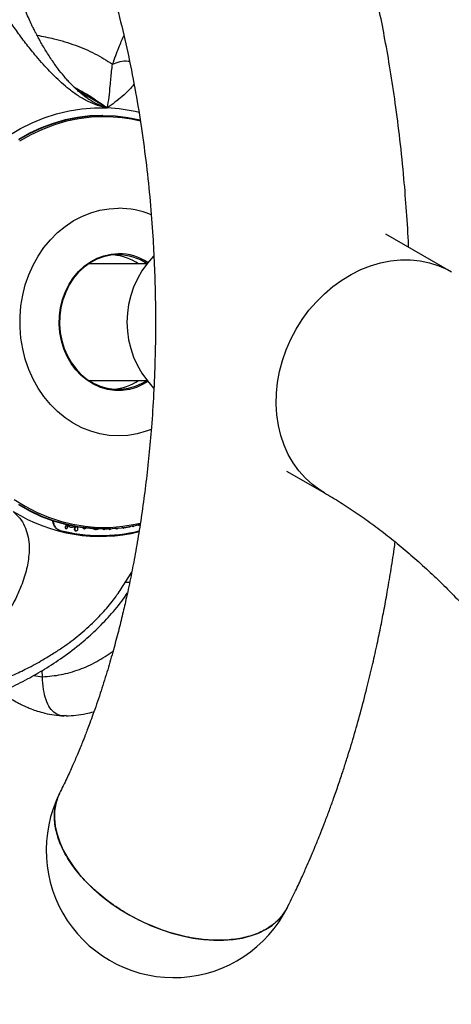
# Model space of a CAD drawing. Units: inches. Extents: x 33 to 1919, y 28 to 1228.
# Drawn here: x 543 to 550, y 311 to 326 of the extents above; entities that cross this region are included whole.
import ezdxf

# ---------------------------------------------------------------- set-up
doc = ezdxf.new("R2010")
doc.units = ezdxf.units.IN
doc.header["$LTSCALE"] = 115
doc.header["$MEASUREMENT"] = 0

msp = doc.modelspace()

# ---------------------------------------------------------------- linework, layer by layer
at = {"color": 8, "linetype": 'Continuous', "lineweight": 25}
for p, q in [((544.3358081, 325.0018544), (543.8806379, 325.2653607)), ((543.9489303, 318.3770805), (543.9532195, 318.3770805)), ((544.8155872, 318.4204105), (544.8207309, 318.4204105)), ((544.6162333, 317.5108686), (544.7208995, 317.6745437)), ((544.6873731, 317.50807), (544.6162229, 317.5108701)), ((544.6500873, 317.3331676), (544.641631, 317.3316027)), ((543.1688745, 316.0424461), (543.3109666, 316.0225956))]:
    msp.add_line(p, q, dxfattribs=at)
at = {"color": 7, "linetype": 'Continuous', "lineweight": 25}
for p, q in [((543.9725055, 325.1933977), (544.0155757, 325.1622009)), ((544.2654768, 324.8842369), (544.2584798, 324.8842369)), ((549.7685489, 322.4159494), (548.7325714, 323.0100729)), ((544.9593858, 322.5411119), (544.0411307, 322.5411119)), ((544.0411307, 320.7011119), (544.9593858, 320.7011119)), ((547.1639722, 319.2697281), (547.7661641, 318.9243766)), ((543.5871433, 318.33332), (543.5934251, 318.33332)), ((543.6688246, 318.3883098), (543.6745892, 318.3883098)), ((543.6841797, 318.3630732), (543.6900372, 318.3630732)), ((543.6938845, 318.4049369), (543.6881811, 318.4049369)), ((543.7521758, 318.386138), (543.7578906, 318.386138)), ((543.7694661, 318.3840629), (543.7751769, 318.3840629)), ((543.8091619, 318.3915331), (543.8148428, 318.3915331)), ((543.8156568, 318.361816), (543.8214084, 318.361816)), ((543.8180743, 318.3680864), (543.8238047, 318.3680864)), ((543.8193126, 318.3717273), (543.8250321, 318.3717273)), ((543.8315062, 318.327112), (543.8368618, 318.3268346)), ((543.8315062, 318.327112), (543.8374019, 318.327112)), ((543.8368477, 318.3264768), (543.8427403, 318.3264768)), ((543.8485225, 318.3850021), (543.8458259, 318.3850021)), ((543.8473122, 318.3849784), (543.8462132, 318.3849784)), ((543.8473383, 318.3849745), (543.8473706, 318.3849745)), ((543.847411, 318.3849647), (543.8473691, 318.3849678)), ((543.8473706, 318.3849745), (543.847411, 318.3849647)), ((543.9678212, 318.3585251), (543.9675342, 318.3585571)), ((543.9675342, 318.3585571), (543.9732336, 318.3585571)), ((543.9699892, 318.3585072), (543.9678212, 318.3585251)), ((543.9678212, 318.3585251), (543.9735206, 318.3585251)), ((543.9699886, 318.3584053), (543.9756875, 318.3584053)), ((543.9735206, 318.3585251), (543.9732336, 318.3585571)), ((544.1489641, 318.3452561), (544.1546623, 318.3452561)), ((544.1519329, 318.3452142), (544.15763, 318.3452142)), ((544.2584798, 318.3579869), (544.2654768, 318.3579869)), ((544.2803607, 318.3448761), (544.286056, 318.3448761)), ((544.2872662, 318.3449107), (544.2865645, 318.3448854)), ((544.3582826, 318.3556176), (544.3639624, 318.3556176)), ((544.3639624, 318.3556176), (544.3591096, 318.3629732)), ((544.3709463, 318.3481525), (544.3766409, 318.3481525)), ((544.378501, 318.3482119), (544.3771624, 318.3481623)), ((544.4807238, 318.3563726), (544.4864179, 318.3563726)), ((544.48865, 318.3565274), (544.4878422, 318.3564455)), ((544.5873377, 318.368583), (544.5930325, 318.368583)), ((544.6833944, 318.3830842), (544.5951625, 318.3687567)), ((544.7383859, 318.3948648), (544.74408, 318.3948648)), ((544.7479367, 318.3953955), (544.7471436, 318.3952146)), ((544.8260413, 318.4148999), (544.8317343, 318.4148999)), ((544.836761, 318.4157002), (544.8347957, 318.4152504)), ((544.2258654, 318.2516119), (544.2321472, 318.2516119)), ((543.3109666, 316.0225956), (543.3063849, 316.1194082))]:
    msp.add_line(p, q, dxfattribs=at)
at = {"color": 7, "linetype": 'Continuous', "lineweight": 25, "flags": 128}
for points in [[(542.004002, 323.831516), (542.1413548, 324.0029624), (542.288624, 324.1630582), (542.4451077, 324.3110405), (542.6100602, 324.446204), (542.7826954, 324.5679047), (542.9621906, 324.6755626), (543.1476905, 324.7686647), (543.3383111, 324.8467672), (543.533144, 324.909498), (543.7312606, 324.9565581), (543.931717, 324.9877233), (544.1335578, 325.0028451), (544.3358212, 325.0018514)], [(544.2584798, 324.8842369), (544.0613515, 324.8762881), (543.8651837, 324.8524804), (543.6709319, 324.8129298), (543.4795426, 324.757829), (543.2919482, 324.6874464), (543.1090627, 324.6021249), (542.931777, 324.5022803)], [(542.938774, 324.5022803), (543.1160597, 324.6021249), (543.2989452, 324.6874464), (543.4865396, 324.757829), (543.6779289, 324.8129298), (543.8721807, 324.8524804), (544.0683485, 324.8762881), (544.2654768, 324.8842369), (544.462605, 324.8762881), (544.6587729, 324.8524804), (544.8530246, 324.8129298), (544.8534486, 324.8128257)], [(545.0306005, 319.9272263), (544.9497531, 319.897023), (544.8058393, 319.8567088), (544.6592584, 319.8323733), (544.511338, 319.8242369), (544.3634175, 319.8323733), (544.2168367, 319.8567088), (544.0729229, 319.897023), (543.9329794, 319.9529508), (543.7982736, 320.0239857), (543.6700255, 320.1094845), (543.5493964, 320.2086727), (543.4374789, 320.3206523), (543.3352863, 320.444409), (543.2437443, 320.5788221), (543.1636817, 320.7226744), (543.0958238, 320.874663), (543.040785, 321.0334116), (542.9990637, 321.1974826), (542.9710378, 321.3653899), (542.9569612, 321.5356131), (542.9569612, 321.7066107), (542.9710378, 321.8768339), (542.9990637, 322.0447412), (543.040785, 322.2088121), (543.0958238, 322.3675607), (543.1636817, 322.5195494), (543.2437443, 322.6634017), (543.3352863, 322.7978148), (543.4374789, 322.9215715), (543.5493964, 323.0335511), (543.6700255, 323.1327393), (543.7982736, 323.2182381), (543.9329794, 323.289273), (544.0729229, 323.3452008), (544.2168367, 323.385515), (544.3634175, 323.4098505), (544.511338, 323.4179869), (544.511338, 323.4179869)], [(544.9748442, 320.6819046), (544.9026214, 320.6390609), (544.7951415, 320.5909816), (544.6833594, 320.558518), (544.5689697, 320.5421622), (544.4537063, 320.5421622), (544.3393166, 320.558518), (544.2275345, 320.5909816), (544.1200546, 320.6390609), (544.0185062, 320.7020272), (543.9244286, 320.7789258), (543.8392479, 320.8685911), (543.7642554, 320.9696639), (543.700588, 321.0806119), (543.6492107, 321.1997534), (543.6109023, 321.3252822), (543.5862437, 321.4552955), (543.5756085, 321.5878224), (543.5791581, 321.720854), (543.5968385, 321.8523736), (543.6283818, 321.9803874), (543.6733099, 322.1029551), (543.7309416, 322.2182184), (543.8004033, 322.3244303), (543.880642, 322.4199805), (543.9704415, 322.5034208), (544.0684404, 322.5734861), (544.1731531, 322.6291144), (544.2829924, 322.6694624), (544.3962932, 322.6939185), (544.511338, 322.7021119), (544.511338, 322.7021119)], [(544.5023536, 322.6841431), (544.3892212, 322.6760859), (544.2778037, 322.6520363), (544.1697902, 322.612359), (544.066818, 322.5576554), (543.9704481, 322.4887547), (543.8821413, 322.4067015), (543.8032363, 322.3127395), (543.7349292, 322.2082931), (543.6782555, 322.0949457), (543.6340743, 321.9744154), (543.6030553, 321.8485294), (543.5856687, 321.719196), (543.5821782, 321.5883758), (543.5926366, 321.4580518), (543.6168853, 321.3301996), (543.6545569, 321.2067573), (543.7050802, 321.0895963), (543.7676893, 320.9804924), (543.8414352, 320.8810998), (543.9252, 320.7929249), (544.0177138, 320.7173045), (544.1175743, 320.6553849), (544.2232676, 320.6081048), (544.3331916, 320.5761808), (544.4456799, 320.5600969), (544.5590273, 320.5600969), (544.6715156, 320.5761808), (544.7814396, 320.6081048), (544.887133, 320.6553849), (544.9635765, 320.7011119)], [(542.931777, 318.7399435), (543.1090627, 318.6400989), (543.2919482, 318.5547774), (543.4795426, 318.4843948), (543.6709319, 318.429294), (543.8651837, 318.3897434), (544.0613515, 318.3659357), (544.2584798, 318.3579869), (544.2584798, 318.3579869)], [(544.2654768, 318.3579869), (544.0683485, 318.3659357), (543.8721807, 318.3897434), (543.6779289, 318.429294), (543.4865396, 318.4843948), (543.2989452, 318.5547774), (543.1160597, 318.6400989), (542.938774, 318.7399435)], [(543.5829059, 314.1861081), (543.5546996, 314.1225399), (543.5218295, 314.0159733), (543.5039439, 313.90353), (543.5011868, 313.7861155), (543.5135806, 313.6646751), (543.5410253, 313.5401865), (543.5833001, 313.4136521), (543.6400645, 313.2860907), (543.7108615, 313.1585293), (543.7951212, 313.0319949), (543.892165, 312.9075063), (544.0012116, 312.7860659), (544.1213832, 312.6686514), (544.251712, 312.5562082), (544.3911488, 312.4496415), (544.538571, 312.3498094), (544.6927915, 312.2575157), (544.8525687, 312.1735035), (545.0166162, 312.0984492), (545.1836131, 312.0329571), (545.3522148, 311.9775545), (545.5210639, 311.9326875), (545.688801, 311.8987172), (545.8540754, 311.8759173), (546.0155565, 311.8644712), (546.1719442, 311.8644712), (546.3219793, 311.8759173), (546.4644538, 311.8987172), (546.5982206, 311.9326875), (546.7222027, 311.9775545), (546.8354018, 312.0329571), (546.9369066, 312.0984492), (547.0258997, 312.1735035), (547.1016647, 312.2575157), (547.1635916, 312.3498094), (547.2042551, 312.4324931)]]:
    msp.add_lwpolyline(points, dxfattribs=at)
at = {"color": 8, "linetype": 'Continuous', "lineweight": 25, "flags": 128}
for points in [[(544.2819015, 324.8628741), (544.083867, 324.8547989), (543.8868191, 324.8306137), (543.6917395, 324.7904389), (543.4996, 324.7344747), (543.311358, 324.6629999), (543.1279511, 324.5763705), (542.9502932, 324.4750182)], [(547.7656912, 318.9246479), (547.69722, 318.9666165), (547.575734, 319.0556484), (547.4638421, 319.1576794), (547.3624454, 319.271888), (547.2723603, 319.3973548), (547.1943119, 319.5330694), (547.1289288, 319.6779393), (547.0767373, 319.8307979), (547.0381577, 319.9904147), (547.0135006, 320.1555043), (547.0029645, 320.3247377), (547.0066343, 320.4967523), (547.0244803, 320.670163), (547.056359, 320.8435738), (547.1020136, 321.0155883), (547.1610766, 321.1848217), (547.2330724, 321.3499114), (547.3174214, 321.5095281), (547.4134444, 321.6623868), (547.5203682, 321.8072566), (547.6373321, 321.9429713), (547.7633943, 322.068438), (547.8975398, 322.1826466), (548.0386886, 322.2846777), (548.1857042, 322.3737096), (548.3374028, 322.4490255), (548.4925633, 322.5100191), (548.6499361, 322.5561992), (548.8082544, 322.5871941), (548.9662434, 322.6027542), (549.1226311, 322.6027542), (549.2761583, 322.5871941), (549.425589, 322.5561992), (549.5697199, 322.5100191), (549.7073907, 322.4490255), (549.7690601, 322.4156561)], [(542.8638979, 318.8232479), (543.0383475, 318.714719), (543.2189924, 318.6206695), (543.4049327, 318.5415681), (543.595242, 318.4778089), (543.7889722, 318.4297094), (543.9851582, 318.3975094), (544.1828225, 318.3813691), (544.3809804, 318.3813691), (544.5786448, 318.3975094), (544.7748307, 318.4297094), (544.8570775, 318.4481135)]]:
    msp.add_lwpolyline(points, dxfattribs=at)
at = {"color": 8, "linetype": 'Continuous', "lineweight": 25}
for centre, radius, start, end in [((544.2202607, 322.4436439), 2.5608162, 76.08412611, 87.41356816), ((544.2810752, 322.4160153), 2.4468589, 76.34459869, 89.98065083), ((544.2217035, 320.8307437), 2.5916972, 238.03253158, 283.76896273)]:
    msp.add_arc(centre, radius, start, end, dxfattribs=at)
at = {"color": 7, "linetype": 'Continuous', "lineweight": 25}
for centre, radius, start, end in [((544.509033, 322.0458641), 1.3721247, 67.70639236, 89.90375146), ((544.3604732, 321.8486451), 0.8359728, 55.92823722, 84.88731054), ((544.4974552, 321.8531952), 0.8309624, 55.87906112, 89.66224704), ((544.5055739, 321.8547955), 0.847336, 56.37062682, 89.61023592), ((546.1428128, 321.6211145), 1.4963728, 135.96170604, 224.04381634), ((544.3596869, 321.3957879), 0.8382434, 275.15276542, 304.03168683), ((544.2268914, 320.7969705), 2.5453588, 255.4432358, 269.9769056), ((544.2320939, 320.7901518), 2.5384878, 255.42813201, 283.80560935), ((544.2646449, 320.8210696), 2.4630828, 270.01935049, 283.78360282), ((545.3829406, 313.2860907), 2.0125, 153.43494882, 333.43494882)]:
    msp.add_arc(centre, radius, start, end, dxfattribs=at)
for points, knots in [([(549.0937222, 322.8029562), (549.0934133, 322.8116002), (549.0866416, 323.0010669), (549.0629955, 323.3611204), (549.0198182, 323.9203882), (548.9610531, 324.4908601), (548.8878481, 325.0653037), (548.8080865, 325.5917472), (548.7246717, 326.0709079), (548.6382795, 326.5129234), (548.5463254, 326.9382978), (548.4445993, 327.3663838), (548.3298595, 327.8063915), (548.2013483, 328.2559866), (548.0596964, 328.7084658), (547.9062526, 329.1567471), (547.7461851, 329.5856276), (547.5918849, 329.9667799), (547.457863, 330.2756705), (547.340466, 330.5323966), (547.2359548, 330.7506313), (547.1324051, 330.9575101), (547.0284599, 331.1571407), (546.9129334, 331.369807), (546.7851546, 331.5939813), (546.6161471, 331.8759947), (546.4088811, 332.198711), (546.1608247, 332.5521748), (545.9522667, 332.8243157), (545.7811666, 333.0334152), (545.6425716, 333.1953216), (545.4929325, 333.3613484), (545.3466663, 333.515002), (545.2170296, 333.6446233), (545.0969244, 333.7598042), (544.9711031, 333.875512), (544.8315083, 333.9977481), (544.6870696, 334.1175377), (544.5395539, 334.233416), (544.3800184, 334.3518735), (544.2103965, 334.4696537), (544.0524502, 334.5717105), (543.9272367, 334.6478692), (543.8205716, 334.7098969), (543.7177888, 334.7670636), (543.6146919, 334.8215674), (543.5250677, 334.8667966), (543.4438662, 334.9062051), (543.359684, 334.9454989), (543.25754, 334.9910098), (543.1341132, 335.0427922), (542.9976632, 335.0957701), (542.8649827, 335.1430815), (542.7487578, 335.1812989), (542.644679, 335.2131054), (542.5495181, 335.2401704), (542.4516408, 335.2660281), (542.3418362, 335.2927761), (542.2154552, 335.32038), (542.0851155, 335.3450946), (541.9661826, 335.3645029), (541.8670636, 335.378487), (541.790817, 335.3878122), (541.7270412, 335.3947848), (541.6629301, 335.4010853), (541.5850283, 335.4075701), (541.4952869, 335.4135073), (541.4041164, 335.4177962), (541.3092753, 335.4205868), (541.2476714, 335.4209315), (541.2154332, 335.4211119)], [0, 0, 0, 0, 0.0013203875, 0.0289416546, 0.0552604236, 0.0874960711, 0.1175367544, 0.1453828305, 0.171034131, 0.1944902187, 0.2172513229, 0.2410425836, 0.2658735257, 0.2917521281, 0.3185169273, 0.345432892, 0.3724172515, 0.3976400525, 0.4176668856, 0.4321718621, 0.4482616588, 0.4615338636, 0.4744992461, 0.4896927369, 0.5064232204, 0.5228494094, 0.5519540027, 0.5800750827, 0.6072773891, 0.6200768778, 0.6342953187, 0.6503276372, 0.6656292993, 0.6779510824, 0.6883050309, 0.700113602, 0.7135380696, 0.7271880647, 0.7397090178, 0.7533712138, 0.7694173253, 0.7837139152, 0.793735134, 0.8009790735, 0.8102634072, 0.8191345763, 0.8262356139, 0.8320297494, 0.8386420214, 0.8463525371, 0.8563115732, 0.8676902966, 0.8781554759, 0.8870009057, 0.8943842007, 0.9018845111, 0.9085509066, 0.9163054284, 0.9264840257, 0.9369787581, 0.9453992654, 0.9528425689, 0.9588392708, 0.9620835471, 0.9667708823, 0.9729058073, 0.9791782367, 0.9864726407, 0.9929209286, 1, 1, 1, 1]), ([(541.2154274, 331.3961119), (541.2218358, 331.3960742), (541.2342185, 331.3960012), (541.2522355, 331.3954379), (541.2753379, 331.3943183), (541.3008739, 331.392377), (541.327547, 331.389509), (541.3661821, 331.3844403), (541.4195444, 331.374962), (541.4892887, 331.3577422), (541.5633461, 331.3346425), (541.6417201, 331.3048264), (541.7303631, 331.264906), (541.8208111, 331.2175154), (541.9151625, 331.1611144), (542.0032894, 331.1025857), (542.0887207, 331.0403504), (542.1751188, 330.9722215), (542.2599096, 330.9001611), (542.3432486, 330.8241735), (542.4186591, 330.7511431), (542.4929699, 330.6753814), (542.5670532, 330.595958), (542.6417208, 330.5116708), (542.7110093, 330.4297477), (542.7763324, 330.3492745), (542.840637, 330.2669043), (542.9120166, 330.1718415), (542.9906318, 330.0624125), (543.0765244, 329.9367981), (543.1638588, 329.8025963), (543.2526748, 329.6591421), (543.3416823, 329.5079311), (543.4253314, 329.358492), (543.5006403, 329.2176683), (543.5707196, 329.0813036), (543.643075, 328.9347946), (543.7203678, 328.7711914), (543.8005703, 328.5930779), (543.9153096, 328.3254097), (544.0625299, 327.952405), (544.2363661, 327.4551238), (544.3995552, 326.9223704), (544.5466872, 326.3693728), (544.6747867, 325.8108257), (544.7848601, 325.2475072), (544.8780817, 324.677503), (544.9544048, 324.1040986), (545.0134137, 323.5368061), (545.053607, 323.0119058), (545.0795694, 322.5196138), (545.0943415, 322.044804), (545.0985877, 321.5451295), (545.0905991, 321.0227719), (545.0693493, 320.4913689), (545.036539, 319.9884873), (544.9953045, 319.5234746), (544.948209, 319.0962248), (544.8938506, 318.6834683), (544.833927, 318.2911805), (544.7700374, 317.9228335), (544.7026355, 317.5744685), (544.6369015, 317.2656348), (544.5693651, 316.9746991), (544.50014, 316.6978414), (544.4195362, 316.3992131), (544.3273648, 316.0830017), (544.2414428, 315.8114006), (544.1672006, 315.5911667), (544.1123816, 315.4352901), (544.0631761, 315.3005456), (544.0222734, 315.1919618), (543.9917712, 315.1129561), (543.9663444, 315.0481819), (543.939966, 314.9819454), (543.9047611, 314.8952834), (543.8535761, 314.772416), (543.7832435, 314.6099157), (543.6903531, 314.4050886), (543.6204622, 314.262654), (543.5826925, 314.1856808)], [0, 0, 0, 0, 0.0043627427, 0.0084299645, 0.0122017705, 0.019923778, 0.0254314382, 0.0296299955, 0.0442982387, 0.0578137845, 0.0710251553, 0.0853537448, 0.0986723243, 0.1143825466, 0.1267949722, 0.1392873549, 0.1507413423, 0.1608744525, 0.1721850332, 0.1824629703, 0.1915922627, 0.1993887759, 0.2086639818, 0.2175432734, 0.2254361984, 0.23272188, 0.2400912303, 0.2475587908, 0.2572254069, 0.2670910969, 0.277162506, 0.2874923502, 0.2980944335, 0.3085336074, 0.3173304836, 0.3252984607, 0.3340331236, 0.3439957465, 0.3542996412, 0.3646964243, 0.3887995514, 0.4140487048, 0.4403041756, 0.4660392819, 0.4909230999, 0.515230977, 0.5394329853, 0.5635058103, 0.58686134, 0.6092522174, 0.6273954097, 0.6463677941, 0.6663675499, 0.687388119, 0.709142015, 0.7305044616, 0.7484155302, 0.7659619797, 0.783123552, 0.7996380367, 0.8154320585, 0.8305057036, 0.8455834736, 0.8571875694, 0.8697126802, 0.8831780874, 0.8979073862, 0.9140506583, 0.9226509108, 0.9308718873, 0.9378229561, 0.9435048605, 0.9479201259, 0.9503865738, 0.9539339012, 0.9586665913, 0.9645821347, 0.9743038913, 0.9861135543, 1, 1, 1, 1]), ([(544.3358211, 325.0018511), (544.2849427, 325.0131357), (544.1833149, 325.0356763), (544.0286012, 325.1020301), (543.8778154, 325.1891414), (543.7381124, 325.2893892), (543.6136883, 325.3966731), (543.5031732, 325.5017125), (543.3956718, 325.6087215), (543.2930345, 325.7220963), (543.1759828, 325.8624882), (543.0368189, 326.0284829), (542.9002324, 326.2204158), (542.7493042, 326.4404122), (542.6020726, 326.6817893), (542.5273892, 326.8513895), (542.490409, 326.9353688)], [0, 0, 0, 0, 0.0554046026, 0.1106685096, 0.1676892723, 0.2260307854, 0.2778436994, 0.3287215656, 0.3771949559, 0.4296555522, 0.4845288053, 0.567497768, 0.6581616792, 0.7451387258, 0.8738027977, 1, 1, 1, 1]), ([(544.0136463, 325.1617572), (543.9848433, 325.1824973), (543.9344452, 325.2187874), (543.8731628, 325.2709102), (543.8297198, 325.310595), (543.7912351, 325.3477981), (543.7499116, 325.3900056), (543.7015223, 325.4429745), (543.6336229, 325.522393), (543.5435413, 325.6355798), (543.4419884, 325.7832938), (543.3578306, 325.9142515), (543.2984977, 326.0155113), (543.2616492, 326.0816872), (543.2353132, 326.1309635), (543.2175882, 326.1642212), (543.2086034, 326.1812764), (543.204164, 326.1895461), (543.2029909, 326.1916994), (543.2021084, 326.1932871), (543.2016992, 326.1939766), (543.2013759, 326.1945314), (543.2011115, 326.1949991), (543.2006108, 326.1958979), (543.1993775, 326.1981592), (543.1940539, 326.208137), (543.1788368, 326.2375895), (543.1497065, 326.2960231), (543.1092363, 326.381817), (543.0621564, 326.4892762), (543.0122792, 326.6141742), (542.984162, 326.7006042), (542.9689012, 326.7475143)], [0, 0, 0, 0, 0.0450726904, 0.0788658855, 0.1033904722, 0.1211922663, 0.1485668179, 0.1814329774, 0.2176758984, 0.2923485165, 0.3863762322, 0.4805386732, 0.5279540453, 0.5677505517, 0.5976949955, 0.6140584688, 0.6237718975, 0.6251893914, 0.626256686, 0.6268900194, 0.6274146929, 0.6276119209, 0.627834682, 0.6280964612, 0.6289084213, 0.6311488645, 0.6440400727, 0.6814129978, 0.7403236494, 0.8104993031, 0.8971480385, 1, 1, 1, 1]), ([(544.3358098, 325.001863), (544.3459139, 325.0595012), (544.3668087, 325.1786947), (544.3800192, 325.3304908), (544.3927943, 325.465211), (544.4014712, 325.5767913), (544.4132862, 325.6538142), (544.4190302, 325.69126)], [0, 0, 0, 0, 0.240213619, 0.4967520527, 0.6743395305, 0.8416754269, 1, 1, 1, 1]), ([(547.7661641, 318.9243766), (547.8078211, 318.9001599), (547.9324066, 318.827734), (548.1402768, 318.6973113), (548.3893606, 318.5285638), (548.6375422, 318.3471048), (548.8846568, 318.1532355), (549.1306727, 317.9468794), (549.3755211, 317.7280401), (549.6191094, 317.4967102), (549.8613224, 317.2528985), (550.1020262, 316.9966258), (550.3410722, 316.7279274), (550.5782993, 316.4468536), (550.813537, 316.1534701), (551.046607, 315.847859), (551.2773213, 315.530124), (551.5054895, 315.2003842), (551.7309211, 314.858772), (551.95343, 314.505426), (552.1728302, 314.1404989), (552.3889367, 313.7641562), (552.6015665, 313.3765761), (552.8105389, 312.9779488), (553.0156763, 312.5684756), (553.2168048, 312.1483688), (553.4137543, 311.7178509), (553.6063592, 311.2771538), (553.7944582, 310.8265187), (553.9778949, 310.3661952), (554.1565177, 309.8964411), (554.3301802, 309.4175217), (554.498741, 308.9297093), (554.662064, 308.4332831), (554.8200183, 307.9285286), (554.9724783, 307.415737), (555.1193236, 306.8952053), (555.2604393, 306.3672355), (555.3957157, 305.8321346), (555.5250484, 305.2902142), (555.6483383, 304.7417901), (555.7654915, 304.187182), (555.8764194, 303.6267136), (555.9810385, 303.0607119), (556.0792706, 302.489507), (556.1710427, 301.9134322), (556.2562869, 301.3328235), (556.3349402, 300.7480194), (556.4069449, 300.1593607), (556.4722485, 299.5671903), (556.5308032, 298.971853), (556.5825666, 298.3736954), (556.6275003, 297.7730656), (556.665575, 297.1703128), (556.6967508, 296.5657876), (556.7210506, 295.9598414), (556.7382873, 295.3528263), (556.7490662, 294.7458731), (556.7503969, 294.3412614), (556.751061, 294.1393402)], [0, 0, 0, 0, 0.0091225417, 0.0272831737, 0.0453276466, 0.0632482556, 0.0810651761, 0.0987963943, 0.1164577195, 0.1340629411, 0.1516240111, 0.1691512306, 0.1866534318, 0.2041381482, 0.2216117711, 0.239079691, 0.2565462843, 0.2740142663, 0.291486945, 0.3089670297, 0.3264567121, 0.3439577383, 0.3614714716, 0.3789989484, 0.3965409253, 0.4140979219, 0.4316702563, 0.4492580773, 0.4668613913, 0.4844800858, 0.5021139498, 0.5197626912, 0.5374259515, 0.5551033186, 0.5727943375, 0.5904985198, 0.6082153508, 0.6259442966, 0.6436848091, 0.6614363306, 0.6791982975, 0.6969701434, 0.7147513013, 0.7325412057, 0.7503392939, 0.7681450073, 0.7859577921, 0.8037770998, 0.8216023875, 0.8394331181, 0.8572687603, 0.875108788, 0.8929526807, 0.9107999223, 0.9286500015, 0.9465024104, 0.9643566445, 0.9822122018, 1, 1, 1, 1]), ([(542.8495616, 318.6320806), (542.8858388, 318.5978259), (542.9583011, 318.5294034), (543.0333684, 318.4024902), (543.0814853, 318.2629575), (543.1031202, 318.1201886), (543.1011126, 317.9806415), (543.0861649, 317.8504151), (543.0631734, 317.7211332), (543.0261321, 317.5904704), (542.9674702, 317.4346896), (542.8906871, 317.2522544), (542.772437, 317.0554889), (542.6182471, 316.8363521), (542.4177836, 316.6090044), (542.2340514, 316.4681443), (542.1430744, 316.398396)], [0, 0, 0, 0, 0.0554046026, 0.1106685096, 0.1676892723, 0.2260307854, 0.2778436994, 0.3287215656, 0.3771949559, 0.4296555522, 0.4845288053, 0.567497768, 0.6581616792, 0.7451387258, 0.8738027977, 1, 1, 1, 1]), ([(543.5871433, 318.33332), (543.5702299, 318.3398445), (543.5364348, 318.3528813), (543.5011291, 318.3954559), (543.4797659, 318.4417182), (543.4756794, 318.4758138), (543.474236, 318.487856)], [0, 0, 0, 0, 0.27508353645, 0.54964845812, 0.84094091574, 1, 1, 1, 1]), ([(543.4794495, 318.4865148), (543.4800543, 318.4803604), (543.4825511, 318.4549503), (543.4979424, 318.4128145), (543.5283945, 318.3663938), (543.5643413, 318.3419748), (543.5882586, 318.3348574), (543.5934251, 318.33332)], [0, 0, 0, 0, 0.08160654612, 0.33693941107, 0.62021033945, 0.91796016849, 1, 1, 1, 1]), ([(543.6688246, 318.3883098), (543.6683522, 318.3859154), (543.6674074, 318.3811261), (543.6686913, 318.3741696), (543.6718626, 318.3683248), (543.6767703, 318.3645442), (543.6811722, 318.3628825), (543.6837006, 318.3632098), (543.6841642, 318.3632698)], [0, 0, 0, 0, 0.1947702733, 0.3895770646, 0.5840655897, 0.7755007839, 0.9588302183, 1, 1, 1, 1]), ([(543.6881974, 318.4047109), (543.6866531, 318.4046729), (543.6830611, 318.4045845), (543.6776574, 318.4017264), (543.6727339, 318.3969565), (543.6699978, 318.3920577), (543.6690581, 318.3890559), (543.6688246, 318.3883098)], [0, 0, 0, 0, 0.1825816353, 0.4246718298, 0.6701002894, 0.9180074648, 1, 1, 1, 1]), ([(543.6745892, 318.3883098), (543.6741266, 318.3859198), (543.6732013, 318.3811394), (543.6745068, 318.3741798), (543.6776938, 318.3683808), (543.6825943, 318.364436), (543.6885317, 318.3627533), (543.6948001, 318.3633762), (543.7008185, 318.3662117), (543.705955, 318.3709865), (543.708817, 318.3758861), (543.7097705, 318.3789373), (543.7100037, 318.3796836)], [0, 0, 0, 0, 0.1099335687, 0.2198882605, 0.3296743614, 0.4379290686, 0.5418572222, 0.6454758825, 0.7484955999, 0.8550990559, 0.9645552189, 1, 1, 1, 1]), ([(543.7100037, 318.3796836), (543.7104502, 318.3820472), (543.7113434, 318.386776), (543.7098526, 318.3937101), (543.7064724, 318.3994916), (543.701475, 318.403475), (543.6955144, 318.4052524), (543.689271, 318.4046715), (543.6833781, 318.4017782), (543.6784653, 318.3969421), (543.6757472, 318.3920561), (543.6748192, 318.3890538), (543.6745892, 318.3883098)], [0, 0, 0, 0, 0.1090464938, 0.2181727297, 0.3259601342, 0.4330851605, 0.5383989531, 0.6449453995, 0.7501931145, 0.8568585995, 0.9645306224, 1, 1, 1, 1]), ([(543.7011776, 318.4294701), (543.704044, 318.4239229), (543.7116663, 318.4091718), (543.7296856, 318.3938971), (543.7453614, 318.388489), (543.7521758, 318.386138)], [0, 0, 0, 0, 0.2541227676, 0.6757611661, 1, 1, 1, 1]), ([(543.7113546, 318.4216814), (543.7128854, 318.4188416), (543.7193122, 318.4069192), (543.7355403, 318.3939409), (543.7511347, 318.3884966), (543.7578906, 318.386138)], [0, 0, 0, 0, 0.15053488696, 0.6319840948, 1, 1, 1, 1]), ([(543.7521758, 318.386138), (543.7563821, 318.3852142), (543.7620727, 318.3839645), (543.7679326, 318.3842494), (543.7694609, 318.3843237)], [0, 0, 0, 0, 0.7391807903, 1, 1, 1, 1]), ([(543.7578906, 318.386138), (543.7621023, 318.3853449), (543.7705258, 318.3837588), (543.7871165, 318.3841376), (543.798909, 318.3882167), (543.8064949, 318.3908408)], [0, 0, 0, 0, 0.2629120077, 0.5258426607, 1, 1, 1, 1]), ([(543.8064949, 318.3908408), (543.8072073, 318.3911051), (543.808632, 318.3916338), (543.8114629, 318.3920627), (543.8135174, 318.3917408), (543.8148428, 318.3915331)], [0, 0, 0, 0, 0.2619645512, 0.52388048, 1, 1, 1, 1]), ([(543.8091619, 318.3915331), (543.8107053, 318.3909698), (543.8137924, 318.3898431), (543.8173622, 318.3860121), (543.8195818, 318.3811144), (543.8201705, 318.3760892), (543.8195593, 318.3729816), (543.8193126, 318.3717273)], [0, 0, 0, 0, 0.2130120203, 0.4260790163, 0.6390795026, 0.8543217024, 1, 1, 1, 1]), ([(543.8156568, 318.361816), (543.8150102, 318.3584617), (543.8137171, 318.3517529), (543.8154574, 318.3419951), (543.8198084, 318.3339029), (543.8256461, 318.3289853), (543.8299595, 318.3276064), (543.8315062, 318.327112)], [0, 0, 0, 0, 0.2198318226, 0.4396593728, 0.660288295, 0.878187221, 1, 1, 1, 1]), ([(543.8148428, 318.3915331), (543.8163869, 318.3909696), (543.8194756, 318.3898426), (543.8230516, 318.3860099), (543.8252798, 318.3811098), (543.8258778, 318.3760851), (543.825275, 318.3729791), (543.8250321, 318.3717273)], [0, 0, 0, 0, 0.2131259501, 0.4263074555, 0.6394057841, 0.8546817877, 1, 1, 1, 1]), ([(543.8180743, 318.3680864), (543.8178317, 318.367575), (543.8173464, 318.3665521), (543.8164812, 318.3644795), (543.8159851, 318.3628766), (543.8156568, 318.361816)], [0, 0, 0, 0, 0.2527854324, 0.5055891856, 1, 1, 1, 1]), ([(543.8193126, 318.3717273), (543.8192292, 318.3714115), (543.8190624, 318.3707798), (543.8187008, 318.3695461), (543.8183231, 318.368666), (543.8180743, 318.3680864)], [0, 0, 0, 0, 0.2544929782, 0.5090277869, 1, 1, 1, 1]), ([(543.8214084, 318.361816), (543.8207747, 318.3584666), (543.8195073, 318.3517677), (543.8212819, 318.3420198), (543.8256559, 318.3339322), (543.8315103, 318.3289981), (543.8358379, 318.3276127), (543.8374019, 318.327112)], [0, 0, 0, 0, 0.2194470058, 0.4388951407, 0.6590495952, 0.8767844858, 1, 1, 1, 1]), ([(543.8238047, 318.3680864), (543.8235635, 318.3675745), (543.8230811, 318.3665507), (543.822223, 318.3644781), (543.8217326, 318.3628756), (543.8214084, 318.361816)], [0, 0, 0, 0, 0.2530485282, 0.5061155123, 1, 1, 1, 1]), ([(543.8250321, 318.3717273), (543.8249495, 318.3714113), (543.8247844, 318.3707791), (543.8244264, 318.3695454), (543.8240515, 318.3686655), (543.8238047, 318.3680864)], [0, 0, 0, 0, 0.2547078488, 0.5094577683, 1, 1, 1, 1]), ([(543.8432758, 318.3853731), (543.8417437, 318.3859395), (543.8386793, 318.3870723), (543.8351055, 318.3907447), (543.8338252, 318.3939607), (543.833212, 318.3955012)], [0, 0, 0, 0, 0.3425165164, 0.6850606501, 1, 1, 1, 1]), ([(543.8374019, 318.327112), (543.8401747, 318.3267481), (543.8457195, 318.3260205), (543.8544012, 318.3289118), (543.8621609, 318.3344555), (543.8678799, 318.3417774), (543.8698441, 318.3473504), (543.870687, 318.3497419)], [0, 0, 0, 0, 0.2054888866, 0.4109229648, 0.6194094762, 0.8366754846, 1, 1, 1, 1]), ([(543.8472755, 318.3849589), (543.8468655, 318.3849603), (543.8460456, 318.3849632), (543.8447065, 318.385088), (543.8437909, 318.3852705), (543.8432758, 318.3853731)], [0, 0, 0, 0, 0.3044463843, 0.6087491957, 1, 1, 1, 1]), ([(543.8473691, 318.3849678), (543.8473547, 318.3849715), (543.8473327, 318.3849771), (543.847305, 318.3849796), (543.8472871, 318.3849721), (543.8472796, 318.3849635), (543.8472755, 318.3849589)], [0, 0, 0, 0, 0.4516140703, 0.6893244815, 0.8319855117, 1, 1, 1, 1]), ([(543.853265, 318.3844581), (543.8527691, 318.3845658), (543.8517773, 318.384781), (543.8498116, 318.3850102), (543.8483361, 318.3849886), (543.8473706, 318.3849745)], [0, 0, 0, 0, 0.2568513836, 0.5136802944, 1, 1, 1, 1]), ([(543.870687, 318.3497419), (543.8713048, 318.353036), (543.8725409, 318.3596266), (543.8704227, 318.3693182), (543.8656555, 318.3773702), (543.8594871, 318.3824528), (543.8550065, 318.3838969), (543.853265, 318.3844581)], [0, 0, 0, 0, 0.2171679005, 0.4344911106, 0.6493558604, 0.8637204512, 1, 1, 1, 1]), ([(543.9675342, 318.3585571), (543.9650786, 318.3591167), (543.9601652, 318.3602364), (543.9541562, 318.3653806), (543.9504808, 318.3713482), (543.9493358, 318.3755813), (543.9489303, 318.3770805)], [0, 0, 0, 0, 0.2811185542, 0.5624844559, 0.8450439579, 1, 1, 1, 1]), ([(543.9732336, 318.3585571), (543.9707766, 318.359117), (543.9658603, 318.3602372), (543.9598409, 318.3653843), (543.9561577, 318.3713528), (543.9550083, 318.3755839), (543.9546017, 318.3770805)], [0, 0, 0, 0, 0.2812366566, 0.5627238855, 0.8453195469, 1, 1, 1, 1]), ([(543.9963345, 318.3724457), (543.9948672, 318.3699857), (543.9919308, 318.3650629), (543.985141, 318.3602443), (543.9787251, 318.3582674), (543.9748581, 318.3584589), (543.9735206, 318.3585251)], [0, 0, 0, 0, 0.2832656291, 0.5668584225, 0.8501845674, 1, 1, 1, 1]), ([(544.1489641, 318.3452561), (544.1394158, 318.3467504), (544.1202968, 318.3497424), (544.1016646, 318.360597), (544.0952433, 318.3700339), (544.0948397, 318.370627)], [0, 0, 0, 0, 0.4831923018, 0.9675156297, 1, 1, 1, 1]), ([(544.1546623, 318.3452561), (544.1448426, 318.3463808), (544.1269784, 318.3484268), (544.1126542, 318.3603513), (544.1062037, 318.3657211)], [0, 0, 0, 0, 0.5496822287, 1, 1, 1, 1]), ([(544.2048934, 318.3604616), (544.1966879, 318.3556001), (544.1807884, 318.3461801), (544.1631822, 318.3455574), (544.1546623, 318.3452561)], [0, 0, 0, 0, 0.5160840803, 1, 1, 1, 1]), ([(544.2808691, 318.3448854), (544.2790344, 318.3450254), (544.2753627, 318.3453057), (544.2705868, 318.3483818), (544.2670182, 318.3526948), (544.265957, 318.3563481), (544.2654763, 318.3580028)], [0, 0, 0, 0, 0.260547077, 0.5214279826, 0.7832409431, 1, 1, 1, 1]), ([(544.2865645, 318.3448854), (544.2847326, 318.3450268), (544.2810663, 318.3453098), (544.2762277, 318.3483691), (544.2726383, 318.3530265), (544.2708684, 318.3574631), (544.2706649, 318.3601361), (544.2706225, 318.3606923)], [0, 0, 0, 0, 0.233625767, 0.4675529234, 0.7022559585, 0.9380477391, 1, 1, 1, 1]), ([(544.3034547, 318.3611927), (544.3033463, 318.3601703), (544.3030118, 318.3570183), (544.3004451, 318.3522742), (544.2962294, 318.3478158), (544.2915284, 318.3453851), (544.2884713, 318.3450448), (544.2872662, 318.3449107)], [0, 0, 0, 0, 0.1161528063, 0.3580852809, 0.6004477595, 0.8424973842, 1, 1, 1, 1]), ([(544.3714676, 318.3481623), (544.3696434, 318.3483059), (544.3659926, 318.3485934), (544.3613766, 318.3514215), (544.359251, 318.3543043), (544.3582826, 318.3556176)], [0, 0, 0, 0, 0.3522264361, 0.70490090811, 1, 1, 1, 1]), ([(544.3771624, 318.3481623), (544.3753372, 318.348306), (544.3716843, 318.3485937), (544.3670624, 318.3514227), (544.3649322, 318.3543053), (544.3639624, 318.3556176)], [0, 0, 0, 0, 0.3523570088, 0.7051655553, 1, 1, 1, 1]), ([(544.3947677, 318.3648404), (544.3945089, 318.3632389), (544.3939076, 318.3595192), (544.3908309, 318.3544517), (544.386325, 318.3503561), (544.3819234, 318.3485123), (544.3792909, 318.3482813), (544.378501, 318.3482119)], [0, 0, 0, 0, 0.1806445284, 0.4196031781, 0.6589605831, 0.8976728274, 1, 1, 1, 1]), ([(544.480738, 318.3565774), (544.4793845, 318.3566084), (544.4761984, 318.3566812), (544.4716853, 318.3592596), (544.4678322, 318.3636232), (544.46564, 318.3687539), (544.4652615, 318.3722785), (544.4651097, 318.3736917)], [0, 0, 0, 0, 0.1668933912, 0.392859196, 0.6196358831, 0.8474863368, 1, 1, 1, 1]), ([(544.4878422, 318.3564455), (544.4860077, 318.3564669), (544.4823364, 318.3565098), (544.4773527, 318.3592382), (544.4735572, 318.3636477), (544.4716183, 318.3677337), (544.4712942, 318.3701547), (544.4712505, 318.3704807)], [0, 0, 0, 0, 0.23969319151, 0.4796960896, 0.72049850114, 0.96235877865, 1, 1, 1, 1]), ([(544.5039903, 318.3736859), (544.5039329, 318.3726947), (544.5037518, 318.3695669), (544.5014302, 318.3647099), (544.4974444, 318.3599985), (544.492875, 318.3572763), (544.4898442, 318.3567391), (544.48865, 318.3565274)], [0, 0, 0, 0, 0.112703516, 0.3556460366, 0.5990002484, 0.842009418, 1, 1, 1, 1]), ([(544.5873436, 318.3688259), (544.5863415, 318.3687969), (544.58362, 318.3687181), (544.5795335, 318.3708064), (544.5757363, 318.3746493), (544.5734722, 318.37933), (544.5729767, 318.3826097), (544.5727778, 318.3839258)], [0, 0, 0, 0, 0.1364593401, 0.370588898, 0.6055493456, 0.8417133209, 1, 1, 1, 1]), ([(544.5951625, 318.3687567), (544.5934393, 318.3686724), (544.5899904, 318.3685035), (544.5852095, 318.3707741), (544.5814317, 318.3746683), (544.5793002, 318.3788998), (544.5788474, 318.3817037), (544.5787107, 318.3825504)], [0, 0, 0, 0, 0.224605119, 0.4495238735, 0.6751836508, 0.9019158801, 1, 1, 1, 1]), ([(544.6971479, 318.4014622), (544.6971433, 318.4000424), (544.6971321, 318.3966103), (544.695053, 318.3914594), (544.6914834, 318.3868288), (544.6873217, 318.3840236), (544.6845043, 318.3833497), (544.6833944, 318.3830842)], [0, 0, 0, 0, 0.161980207, 0.3915508017, 0.6214388011, 0.8508738118, 1, 1, 1, 1]), ([(544.7383799, 318.3951157), (544.7376426, 318.3950549), (544.7351359, 318.394848), (544.7311461, 318.3967015), (544.7272448, 318.3999381), (544.7258, 318.4030457), (544.7251878, 318.4043625)], [0, 0, 0, 0, 0.1319426791, 0.4485872885, 0.7663480901, 1, 1, 1, 1]), ([(544.7471436, 318.3952146), (544.745369, 318.3950118), (544.7418173, 318.3946061), (544.7368116, 318.3966369), (544.7326127, 318.4002979), (544.730981, 318.4038716), (544.7301714, 318.4056446)], [0, 0, 0, 0, 0.25030005712, 0.50094141137, 0.75240299814, 1, 1, 1, 1]), ([(544.7600103, 318.4064955), (544.759099, 318.4046659), (544.7572748, 318.4010037), (544.7528895, 318.3970832), (544.7495449, 318.3959435), (544.7479367, 318.3953955)], [0, 0, 0, 0, 0.3413768407, 0.6833269661, 1, 1, 1, 1]), ([(544.8260352, 318.415151), (544.8253016, 318.4150919), (544.8228058, 318.414891), (544.8188059, 318.4166077), (544.8162828, 318.4191636), (544.8150519, 318.4204105)], [0, 0, 0, 0, 0.1757437708, 0.5979017567, 1, 1, 1, 1]), ([(544.8347957, 318.4152504), (544.8330302, 318.4150535), (544.8294966, 318.4146593), (544.8244874, 318.4165636), (544.8219621, 318.4191497), (544.8207309, 318.4204105)], [0, 0, 0, 0, 0.3385221935, 0.6775033102, 1, 1, 1, 1]), ([(544.8500745, 318.434689), (544.8500492, 318.4330564), (544.8499919, 318.4293457), (544.8477362, 318.4239089), (544.8439908, 318.4191931), (544.8400234, 318.4166211), (544.8375218, 318.4159149), (544.836761, 318.4157002)], [0, 0, 0, 0, 0.1860540488, 0.4228782951, 0.6600715372, 0.896623384, 1, 1, 1, 1]), ([(547.1831908, 312.3865046), (547.2253769, 312.4721531), (547.3030216, 312.6297915), (547.4057196, 312.8517329), (547.4871955, 313.0343966), (547.5444182, 313.1669705), (547.5819733, 313.2558012), (547.603938, 313.3083895), (547.6281802, 313.3669205), (547.6620405, 313.4496632), (547.7124049, 313.5753395), (547.7744498, 313.7345601), (547.8417962, 313.9134072), (547.9143847, 314.1133107), (547.9863511, 314.3195727), (548.0564009, 314.5290918), (548.1367972, 314.7792696), (548.2296591, 315.0842494), (548.335046, 315.4566165), (548.4320728, 315.8276496), (548.5172247, 316.1798964), (548.5884103, 316.4967671), (548.649151, 316.7865305), (548.7044896, 317.0686657), (548.7584654, 317.3632344), (548.8132841, 317.690094), (548.8551738, 317.956557), (548.8766465, 318.1156672), (548.8817248, 318.1532962)], [0, 0, 0, 0, 0.0518891983, 0.0955033904, 0.1308719292, 0.1580186631, 0.1715581159, 0.1814557173, 0.1878397686, 0.2046961147, 0.2282002232, 0.258341143, 0.2931902502, 0.3264837051, 0.3670034035, 0.4040421329, 0.4378321054, 0.4987180902, 0.5626703902, 0.6285410174, 0.6858950027, 0.7377809194, 0.7842114107, 0.8268505278, 0.8738961832, 0.9254738744, 0.9823747953, 1, 1, 1, 1]), ([(538.9329764, 315.2442887), (538.9724358, 315.2475812), (539.0512976, 315.2541613), (539.1933987, 315.26681), (539.35218, 315.2814858), (539.5124526, 315.2970787), (539.6682977, 315.3130371), (539.8157062, 315.3288306), (539.9715706, 315.3464915), (540.1356312, 315.3663146), (540.3127164, 315.3893208), (540.5033169, 315.416177), (540.707706, 315.4477225), (540.9203095, 315.4838723), (541.129294, 315.5231847), (541.3347702, 315.5656811), (541.536962, 315.6116047), (541.7477418, 315.6645177), (541.9609436, 315.7238967), (542.1787673, 315.79107), (542.4030786, 315.8679612), (542.6268598, 315.9538883), (542.8502976, 316.0493933), (543.0796022, 316.1585845), (543.294251, 316.274354), (543.4825974, 316.3882073), (543.6302022, 316.4860427), (543.7637245, 316.5822418), (543.890478, 316.681415), (544.0121975, 316.7853396), (544.1619537, 316.9249789), (544.3244077, 317.0982734), (544.4883735, 317.3049458), (544.574984, 317.4444475), (544.6162229, 317.5108701)], [0, 0, 0, 0, 0.03638402817, 0.07271541677, 0.10917703369, 0.14594545713, 0.17288056191, 0.20008095674, 0.22760249043, 0.25549517482, 0.28380272875, 0.31510678646, 0.34702451559, 0.37958556121, 0.41280994474, 0.44161784137, 0.4716151201, 0.50278732004, 0.53511247696, 0.56615845718, 0.59962361854, 0.63544133613, 0.66727807516, 0.70191360083, 0.74225562973, 0.7698607831, 0.79463778639, 0.81702320991, 0.83951107772, 0.86295716955, 0.8852224363, 0.92713664264, 0.96530671634, 1, 1, 1, 1]), ([(539.701507, 315.092943), (539.726075, 315.0948585), (539.7829428, 315.0992924), (539.8953189, 315.1105379), (540.0458999, 315.1269411), (540.223405, 315.1484088), (540.4181235, 315.1749373), (540.592521, 315.2014569), (540.742487, 315.2265116), (540.8730328, 315.2500695), (541.0063201, 315.275759), (541.151659, 315.3058887), (541.3104764, 315.3415309), (541.4691237, 315.3801887), (541.6147527, 315.4185755), (541.7352816, 315.4525183), (541.8365573, 315.4825231), (541.950932, 315.5179123), (542.1000528, 315.5668441), (542.2948996, 315.6362286), (542.5252035, 315.7265876), (542.7910817, 315.8434033), (543.0703893, 315.9829304), (543.356121, 316.1460915), (543.6423478, 316.3334544), (543.911904, 316.5391601), (544.1604741, 316.7599592), (544.3815636, 316.9910532), (544.5497251, 317.1890438), (544.6319732, 317.3162136), (544.6536023, 317.3496559)], [0, 0, 0, 0, 0.0273599649, 0.0633303327, 0.0966356142, 0.1421653571, 0.1817787725, 0.2156022133, 0.2438929214, 0.2674465061, 0.2909392754, 0.3186171821, 0.347104115, 0.3763463806, 0.4026937731, 0.4237305258, 0.4396081228, 0.4558588525, 0.483858724, 0.5180642418, 0.5586155509, 0.606032555, 0.6601485171, 0.710348866, 0.7653396381, 0.8254189769, 0.8741196608, 0.9260913762, 0.9805640117, 1, 1, 1, 1]), ([(543.6855009, 315.4102299), (543.6634476, 315.4079783), (543.6040595, 315.401915), (543.5088641, 315.4396405), (543.4201902, 315.5306659), (543.3605628, 315.6643316), (543.3231961, 315.8318803), (543.3152596, 315.9556476), (543.3109666, 316.0225956)], [0, 0, 0, 0, 0.0897108458, 0.2415854276, 0.3931313231, 0.5629339873, 0.7635832499, 1, 1, 1, 1]), ([(542.6499171, 315.7837442), (542.6694716, 315.7695584), (542.7255193, 315.7288986), (542.8150456, 315.6724378), (542.903196, 315.6221317), (542.970414, 315.5875552), (543.0198845, 315.5638229), (543.0738708, 315.5396821), (543.1432833, 315.5113773), (543.2370053, 315.478262), (543.3573016, 315.4446429), (543.4975042, 315.4163024), (543.5988127, 315.4093217), (543.6501146, 315.4057867)], [0, 0, 0, 0, 0.0630784126, 0.1807965734, 0.2844963047, 0.3405800394, 0.3899252227, 0.4371096239, 0.5050399635, 0.5970481972, 0.7134904369, 0.8549135976, 1, 1, 1, 1]), ([(543.6857223, 315.4060097), (543.7368531, 315.4090468), (543.8410296, 315.4152347), (543.987262, 315.4376531), (544.0822929, 315.4593771), (544.1238004, 315.4688657)], [0, 0, 0, 0, 0.3518652093, 0.7169088625, 1, 1, 1, 1]), ([(547.1818743, 312.3872396), (547.1493948, 312.3314896), (547.0814524, 312.2148691), (546.9184643, 312.0752362), (546.7112414, 311.9639938), (546.4672452, 311.8916759), (546.190411, 311.8583089), (545.8931771, 311.86563), (545.578709, 311.9135122), (545.2615404, 311.9997521), (544.9449475, 312.1234573), (544.6435875, 312.2789008), (544.3605676, 312.4644799), (544.1089893, 312.6716032), (543.8914579, 312.8981308), (543.7179996, 313.1335924), (543.5917828, 313.3731979), (543.514934, 313.610624), (543.4927475, 313.8380455), (543.5147074, 314.0332127), (543.5665015, 314.1386573), (543.5881573, 314.182745)], [0, 0, 0, 0, 0.0498829645, 0.1043476304, 0.1572773313, 0.2117419972, 0.2646716982, 0.319136364, 0.372066065, 0.4265307309, 0.4794604318, 0.5339250977, 0.5868547987, 0.6413194645, 0.6942491655, 0.7487138314, 0.8016435323, 0.8545732333, 0.9090378992, 0.9619676001, 1, 1, 1, 1])]:
    msp.add_open_spline(points, degree=3, knots=knots, dxfattribs=at)
at = {"color": 8, "linetype": 'Continuous', "lineweight": 25}
for points, knots in [([(543.2257871, 326.148868), (543.3158537, 326.1318191), (543.5301949, 326.0912461), (543.8333068, 325.9943336), (544.1450569, 325.8668729), (544.3281078, 325.7495417), (544.418991, 325.6912878)], [0, 0, 0, 0, 0.1965512126, 0.4677541459, 0.7357446603, 1, 1, 1, 1]), ([(544.4191753, 325.6915187), (544.4520739, 325.7833264), (544.512024, 325.9506245), (544.5701125, 326.080271), (544.596324, 326.1387717)], [0, 0, 0, 0, 0.5487675266, 1, 1, 1, 1]), ([(544.4191753, 325.6915187), (544.4578449, 325.7075731), (544.5310925, 325.7379831), (544.6288094, 325.7508708), (544.6782531, 325.7390958), (544.6861292, 325.7372201)], [0, 0, 0, 0, 0.4845869369, 0.917898403, 1, 1, 1, 1]), ([(543.806492, 325.3332604), (543.8732355, 325.2976011), (544.0530778, 325.201516), (544.2266523, 325.0789393), (544.3358095, 325.0018535)], [0, 0, 0, 0, 0.3711221012, 1, 1, 1, 1]), ([(544.7568753, 325.3751389), (544.732528, 325.3455851), (544.6775963, 325.2789067), (544.575073, 325.1855946), (544.4589123, 325.0913887), (544.3765546, 325.0314929), (544.3358092, 325.0018601)], [0, 0, 0, 0, 0.215896873, 0.4871018904, 0.7462499004, 1, 1, 1, 1]), ([(544.0155757, 325.1622009), (544.0254924, 325.1548805), (544.0774195, 325.1165487), (544.1859651, 325.0573141), (544.2854263, 325.0205027), (544.3358211, 325.0018511)], [0, 0, 0, 0, 0.1043038474, 0.5461697083, 1, 1, 1, 1]), ([(543.3109666, 316.0225956), (543.4090583, 316.0307643), (543.6058999, 316.0471566), (543.8937288, 316.1319035), (544.1706362, 316.2535489), (544.3418163, 316.3699247), (544.4261068, 316.4272292)], [0, 0, 0, 0, 0.2527102003, 0.5071165402, 0.7572999328, 1, 1, 1, 1])]:
    msp.add_open_spline(points, degree=3, knots=knots, dxfattribs=at)

doc.saveas('drawing.dxf')
